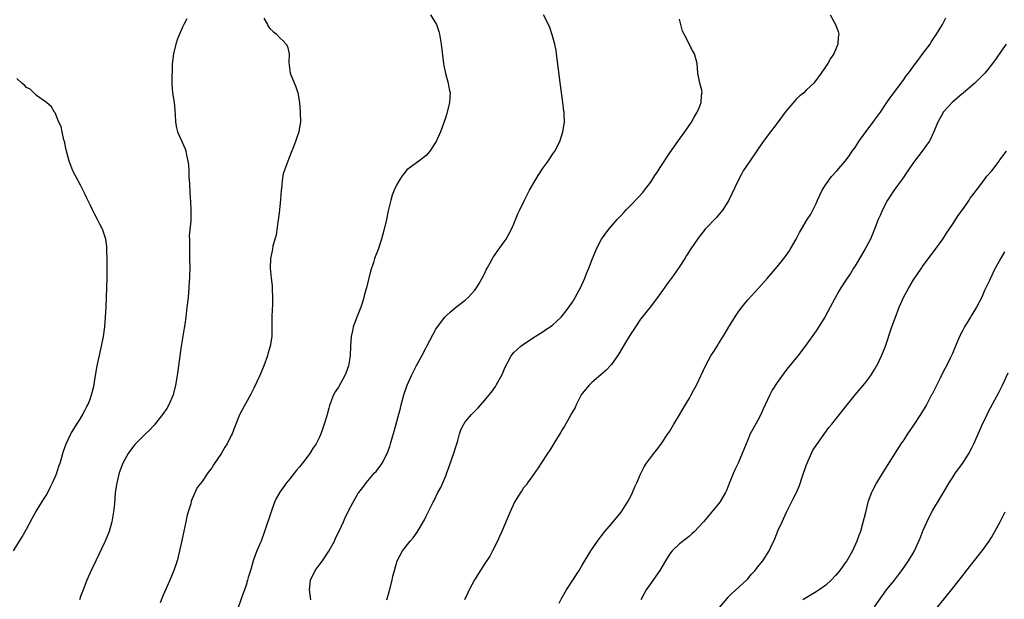
# Model space of a CAD drawing. Units: inches. Extents: x 2508000 to 2510892, y 1491000 to 1494000.
# Drawn here: x 2508368 to 2508570, y 1492169 to 1492288 of the extents above; entities that cross this region are included whole.
import ezdxf

# ---------------------------------------------------------------- set-up
doc = ezdxf.new("R2010")
doc.units = ezdxf.units.IN
doc.header["$MEASUREMENT"] = 0
doc.layers.add('LD25081491_10ft', color=63, linetype='Continuous')

msp = doc.modelspace()

# ---------------------------------------------------------------- linework, layer by layer
at = {"layer": 'LD25081491_10ft'}
for points, elevation in [([(2508451.87, 1492289), (2508453.12, 1492287), (2508453.56, 1492285.56), (2508453.76, 1492285), (2508454.1, 1492283), (2508454.54, 1492279), (2508454.59, 1492278.59), (2508454.94, 1492276.94), (2508455.5, 1492275), (2508455.73, 1492273.73), (2508455.91, 1492273), (2508455.88, 1492272.12), (2508455.8, 1492271), (2508455.3, 1492269), (2508455.22, 1492268.78), (2508455, 1492268.07), (2508454.47, 1492266.47), (2508453.91, 1492265), (2508453.04, 1492263), (2508451.75, 1492261), (2508451.42, 1492260.58), (2508451, 1492260.11), (2508450.38, 1492259.62), (2508449.49, 1492259), (2508447, 1492257.17), (2508446.86, 1492257), (2508446.06, 1492255.94), (2508445.47, 1492255), (2508445, 1492254.21), (2508444.44, 1492253), (2508444.03, 1492251.97), (2508443.72, 1492251), (2508443.34, 1492249.34), (2508443.2, 1492248.8), (2508442.85, 1492247), (2508442.39, 1492245), (2508441.83, 1492243), (2508441.12, 1492240.88), (2508440.42, 1492239), (2508440.17, 1492238.17), (2508439.59, 1492236.41), (2508439.24, 1492235), (2508439, 1492234.12), (2508438.73, 1492233), (2508438.34, 1492231.66), (2508438.2, 1492231), (2508437.83, 1492229.83), (2508437.56, 1492229), (2508436.76, 1492227), (2508436.03, 1492225), (2508435.84, 1492224.16), (2508435.62, 1492223), (2508435.49, 1492221), (2508435.38, 1492219), (2508435.05, 1492217), (2508434.52, 1492215.48), (2508434.31, 1492215), (2508433, 1492212.62), (2508432.35, 1492211.65), (2508431.98, 1492211), (2508431.37, 1492209.37), (2508431.14, 1492208.86), (2508431, 1492208.31), (2508430.72, 1492207.28), (2508430.66, 1492207), (2508430.54, 1492206.54), (2508430.06, 1492205), (2508429.58, 1492203.58), (2508429.37, 1492203), (2508429, 1492202.21), (2508428.41, 1492201), (2508427.82, 1492200.18), (2508427.1, 1492199), (2508425.59, 1492197), (2508425.32, 1492196.68), (2508425, 1492196.24), (2508424.4, 1492195.6), (2508423.96, 1492195), (2508423, 1492193.78), (2508422.31, 1492193), (2508420.95, 1492191.05), (2508420.23, 1492189.77), (2508419.9, 1492189), (2508419.15, 1492187), (2508417.84, 1492183), (2508417.1, 1492181), (2508417, 1492180.74), (2508416.22, 1492179), (2508415.88, 1492178.12), (2508415.5, 1492177), (2508415, 1492175.17), (2508414.46, 1492173.54), (2508414.33, 1492173), (2508414.02, 1492172.02), (2508413, 1492169.17), (2508412.25, 1492167)], 7990), ([(2508427.33, 1492169), (2508427.02, 1492171), (2508427.23, 1492173), (2508428.23, 1492175), (2508429, 1492176.06), (2508429.72, 1492177), (2508431.04, 1492178.96), (2508432.15, 1492181), (2508432.4, 1492181.6), (2508433.2, 1492183.2), (2508434.01, 1492185), (2508434.31, 1492185.69), (2508435, 1492187.11), (2508435.98, 1492189), (2508437, 1492190.74), (2508437.18, 1492191), (2508437.97, 1492192.03), (2508438.67, 1492193), (2508439, 1492193.4), (2508440.42, 1492195), (2508440.71, 1492195.29), (2508441, 1492195.72), (2508441.57, 1492196.43), (2508441.93, 1492197), (2508443, 1492198.97), (2508443.54, 1492200.46), (2508443.7, 1492201), (2508443.96, 1492201.96), (2508444.43, 1492203.57), (2508445.7, 1492208.3), (2508445.87, 1492209), (2508446.41, 1492211), (2508447.08, 1492213), (2508447.97, 1492215), (2508449, 1492217.07), (2508450.09, 1492219), (2508451, 1492220.76), (2508451.14, 1492221), (2508453, 1492224.52), (2508453.31, 1492225), (2508454.84, 1492227), (2508455, 1492227.17), (2508455.96, 1492228.04), (2508457, 1492228.95), (2508459, 1492230.47), (2508459.62, 1492231), (2508461, 1492232.53), (2508461.35, 1492233), (2508461.88, 1492233.88), (2508462.5, 1492235), (2508463, 1492236.02), (2508463.29, 1492236.71), (2508463.49, 1492237), (2508464.12, 1492238.12), (2508464.58, 1492239), (2508464.74, 1492239.26), (2508465, 1492239.62), (2508465.53, 1492240.47), (2508467, 1492242.41), (2508467.4, 1492243), (2508468.5, 1492245), (2508469, 1492246.13), (2508469.82, 1492248.18), (2508470.19, 1492249), (2508471.16, 1492251), (2508472.23, 1492253), (2508473.39, 1492255), (2508474, 1492256), (2508475, 1492257.58), (2508476.02, 1492259), (2508477, 1492260.49), (2508477.39, 1492261), (2508478.43, 1492263), (2508479.07, 1492265), (2508479.35, 1492267), (2508479.32, 1492268.68), (2508479.29, 1492269), (2508479.24, 1492269.24), (2508479.03, 1492271), (2508478.54, 1492274.54), (2508477.77, 1492281), (2508477.65, 1492281.65), (2508477.38, 1492283), (2508476.86, 1492284.86), (2508476.39, 1492286.39), (2508476.12, 1492287), (2508475.08, 1492289)], 8000), ([(2508533.92, 1492289), (2508535.01, 1492287), (2508535.57, 1492285.57), (2508535.66, 1492285), (2508535.57, 1492284.43), (2508535.48, 1492283), (2508534.63, 1492281), (2508534, 1492280), (2508533.39, 1492279), (2508532.05, 1492277), (2508530.75, 1492275.25), (2508530.54, 1492275), (2508529, 1492273.53), (2508528.48, 1492273), (2508527.66, 1492272.34), (2508527, 1492271.74), (2508526.64, 1492271.36), (2508525, 1492269.45), (2508524.65, 1492269), (2508523, 1492266.79), (2508521.63, 1492265), (2508520.17, 1492263), (2508517.4, 1492259), (2508516.08, 1492257), (2508515.7, 1492256.3), (2508515.02, 1492255), (2508513.75, 1492252.25), (2508513.1, 1492251), (2508511.85, 1492249), (2508511.49, 1492248.51), (2508510.58, 1492247.42), (2508508.27, 1492245), (2508507, 1492243.45), (2508506.65, 1492243), (2508505.29, 1492241), (2508504.4, 1492239.6), (2508504.05, 1492239), (2508502.78, 1492237), (2508501.35, 1492235), (2508501, 1492234.55), (2508498.44, 1492231), (2508496.93, 1492229), (2508496.07, 1492227.93), (2508495, 1492226.55), (2508493.93, 1492225), (2508493.58, 1492224.42), (2508493, 1492223.58), (2508492.08, 1492222.08), (2508490.56, 1492219.44), (2508490.23, 1492219), (2508489, 1492217.28), (2508487.93, 1492216.07), (2508486.87, 1492215.13), (2508485, 1492213.55), (2508484.47, 1492213), (2508483, 1492211.29), (2508482.82, 1492211), (2508482.61, 1492210.61), (2508481.78, 1492209), (2508481.55, 1492208.45), (2508481, 1492207.53), (2508480.83, 1492207.17), (2508480.34, 1492206.34), (2508479.4, 1492204.6), (2508479, 1492204), (2508478.64, 1492203.36), (2508477.39, 1492201.39), (2508476.34, 1492199.66), (2508475.88, 1492199), (2508474.56, 1492197), (2508473.97, 1492196.03), (2508473, 1492194.71), (2508471.81, 1492193), (2508471.5, 1492192.5), (2508471, 1492191.95), (2508470.63, 1492191.37), (2508470.35, 1492191), (2508469.13, 1492189), (2508468.2, 1492187), (2508467.6, 1492185.6), (2508466.54, 1492183), (2508466.05, 1492181.95), (2508465.65, 1492181), (2508464.62, 1492179), (2508464.03, 1492177.97), (2508463, 1492176.43), (2508460.94, 1492173.06), (2508459.81, 1492171), (2508459.56, 1492170.44), (2508458.86, 1492169)], 8020), ([(2508401.85, 1492288.15), (2508401.25, 1492287), (2508401, 1492286.48), (2508400.34, 1492285), (2508399.95, 1492284.05), (2508399.6, 1492283), (2508399.11, 1492281), (2508398.89, 1492278.89), (2508398.85, 1492277), (2508398.82, 1492276.82), (2508398.78, 1492274.78), (2508398.91, 1492273), (2508399.26, 1492271), (2508399.44, 1492269.44), (2508399.51, 1492268.49), (2508399.58, 1492267), (2508399.78, 1492265.78), (2508399.99, 1492265), (2508401.5, 1492261.5), (2508401.67, 1492261), (2508401.8, 1492260.2), (2508402.09, 1492259), (2508402.2, 1492258.2), (2508402.27, 1492257), (2508402.32, 1492255.68), (2508402.4, 1492254.4), (2508402.48, 1492252.48), (2508402.6, 1492250.6), (2508402.72, 1492249), (2508402.7, 1492246.7), (2508402.36, 1492243.64), (2508402.39, 1492243), (2508402.45, 1492242.45), (2508402.41, 1492241), (2508402.41, 1492239.59), (2508402.44, 1492239), (2508402.46, 1492237), (2508402.44, 1492235.56), (2508402.42, 1492235), (2508402.37, 1492234.37), (2508402.3, 1492233), (2508402.13, 1492231), (2508401.91, 1492229), (2508401.67, 1492227), (2508401.45, 1492225.45), (2508401.3, 1492224.7), (2508400.69, 1492221), (2508400.49, 1492219.51), (2508400.19, 1492217), (2508400.02, 1492215.98), (2508399.9, 1492215), (2508399.54, 1492213), (2508399.07, 1492211), (2508398.21, 1492209), (2508397.74, 1492208.26), (2508396.89, 1492207), (2508395.17, 1492204.83), (2508394.21, 1492203.79), (2508393.41, 1492203), (2508393, 1492202.62), (2508391.36, 1492201), (2508391.18, 1492200.82), (2508391, 1492200.59), (2508390.3, 1492199.7), (2508389.83, 1492199), (2508388.73, 1492197), (2508387.97, 1492195), (2508387.48, 1492193), (2508387.44, 1492192.56), (2508387.2, 1492191), (2508387, 1492188.67), (2508386.83, 1492187), (2508386.49, 1492185), (2508385.92, 1492183), (2508385.12, 1492181), (2508385, 1492180.73), (2508383.17, 1492177), (2508382.24, 1492175), (2508381.36, 1492173), (2508381, 1492172.1), (2508380.58, 1492171), (2508380.12, 1492169.88), (2508379.87, 1492169)], 7970), ([(2508417.71, 1492288.29), (2508418.41, 1492287), (2508418.6, 1492286.6), (2508419, 1492286.11), (2508419.56, 1492285.56), (2508420.27, 1492285), (2508421, 1492284.21), (2508421.66, 1492283.66), (2508422.24, 1492283), (2508422.52, 1492282.52), (2508422.88, 1492281), (2508422.82, 1492279.18), (2508423.11, 1492277), (2508424.22, 1492274.22), (2508424.65, 1492273), (2508424.98, 1492271), (2508425.14, 1492269), (2508425.17, 1492267), (2508425, 1492265.95), (2508424.83, 1492265), (2508424.38, 1492263.62), (2508424.15, 1492263), (2508423.6, 1492261.6), (2508423.28, 1492260.72), (2508422.58, 1492259), (2508422.41, 1492258.41), (2508421.66, 1492256.34), (2508421.46, 1492255), (2508421.33, 1492253.33), (2508421.25, 1492253), (2508421.13, 1492251.13), (2508420.9, 1492249), (2508420.7, 1492247.3), (2508420.54, 1492246.54), (2508420.22, 1492243.78), (2508419.96, 1492243), (2508419.53, 1492241.53), (2508419.45, 1492241), (2508419.41, 1492240.59), (2508419.06, 1492239), (2508419, 1492237), (2508419.17, 1492235), (2508419.37, 1492233.37), (2508419.36, 1492232.64), (2508419.46, 1492231), (2508419.44, 1492229.44), (2508419.37, 1492228.63), (2508419.33, 1492227), (2508419.35, 1492225.35), (2508419.32, 1492224.68), (2508419.29, 1492223), (2508418.99, 1492221), (2508418.53, 1492219.47), (2508418.41, 1492219), (2508417.67, 1492217), (2508416.83, 1492215), (2508415.62, 1492212.38), (2508415, 1492211.16), (2508412.81, 1492207.19), (2508412.58, 1492206.58), (2508411.94, 1492205), (2508411.65, 1492204.35), (2508411.15, 1492203), (2508411, 1492202.69), (2508410.13, 1492201), (2508409.69, 1492200.31), (2508409, 1492199.1), (2508407.36, 1492196.64), (2508407, 1492196.03), (2508406.17, 1492195), (2508405, 1492193.25), (2508403.99, 1492192.01), (2508403, 1492189.73), (2508402.77, 1492189.23), (2508402.67, 1492188.67), (2508402.16, 1492187), (2508401.91, 1492186.09), (2508401.7, 1492185), (2508400.88, 1492181.12), (2508400.4, 1492179), (2508400.13, 1492177.87), (2508399.86, 1492177), (2508399.18, 1492175), (2508398.38, 1492173), (2508397.91, 1492171.91), (2508397, 1492169.95), (2508396.72, 1492169.28), (2508396.39, 1492168.39)], 7980), ([(2508442.9, 1492169), (2508443.4, 1492170.6), (2508444.01, 1492173), (2508444.18, 1492173.82), (2508444.46, 1492175), (2508445.07, 1492177), (2508446.16, 1492179), (2508447.72, 1492181), (2508448.31, 1492181.69), (2508449.14, 1492182.85), (2508450.64, 1492185.36), (2508451, 1492186.14), (2508451.29, 1492186.71), (2508451.8, 1492187.8), (2508452.41, 1492189), (2508452.63, 1492189.37), (2508453.42, 1492191), (2508453.97, 1492192.03), (2508454.4, 1492193), (2508455, 1492194.44), (2508455.23, 1492195), (2508455.7, 1492196.3), (2508456.73, 1492199.27), (2508457, 1492200.18), (2508457.39, 1492201.39), (2508457.85, 1492203), (2508458.13, 1492203.87), (2508458.69, 1492205), (2508459, 1492205.47), (2508460.3, 1492207), (2508461.64, 1492208.36), (2508463, 1492209.92), (2508463.92, 1492211), (2508464.39, 1492211.61), (2508465.23, 1492212.77), (2508465.39, 1492213), (2508466.66, 1492215.34), (2508467, 1492216.22), (2508467.35, 1492217), (2508467.76, 1492217.76), (2508468.44, 1492219), (2508469, 1492219.69), (2508469.7, 1492220.3), (2508470.43, 1492221), (2508471, 1492221.44), (2508473.33, 1492223), (2508475, 1492224.04), (2508475.56, 1492224.43), (2508476.44, 1492225), (2508477, 1492225.41), (2508478.71, 1492227), (2508479, 1492227.32), (2508479.74, 1492228.26), (2508480.28, 1492229), (2508481, 1492230.06), (2508481.57, 1492231), (2508482.08, 1492231.92), (2508482.64, 1492233), (2508483.53, 1492235), (2508483.91, 1492235.91), (2508484.35, 1492237), (2508485.1, 1492239), (2508485.67, 1492240.33), (2508485.95, 1492241), (2508487, 1492243), (2508488.51, 1492245), (2508490.22, 1492247), (2508490.59, 1492247.41), (2508491, 1492247.82), (2508491.55, 1492248.45), (2508492.05, 1492249), (2508493, 1492249.94), (2508494.49, 1492251.51), (2508495.44, 1492252.56), (2508495.81, 1492253), (2508497, 1492254.6), (2508497.29, 1492255), (2508497.94, 1492256.06), (2508498.59, 1492257), (2508499, 1492257.65), (2508501, 1492260.68), (2508502.79, 1492263.21), (2508504.09, 1492265), (2508505.46, 1492267), (2508506, 1492268), (2508506.64, 1492269), (2508507, 1492269.94), (2508507.44, 1492271), (2508507.47, 1492272.53), (2508507.6, 1492273), (2508507.55, 1492273.55), (2508507.12, 1492275), (2508506.74, 1492277), (2508506.62, 1492279), (2508506.09, 1492281), (2508505.67, 1492281.67), (2508503.97, 1492285), (2508503.63, 1492285.63), (2508503.27, 1492287), (2508503, 1492288.13)], 8010), ([(2508478.27, 1492168.27), (2508478.76, 1492169.24), (2508479.82, 1492171), (2508481.12, 1492173), (2508481.82, 1492174.18), (2508482.39, 1492175), (2508483, 1492176.08), (2508484.79, 1492179), (2508486.13, 1492181), (2508487, 1492182.09), (2508487.67, 1492183), (2508489, 1492184.54), (2508491, 1492186.95), (2508492.31, 1492189), (2508493, 1492190.26), (2508493.36, 1492191), (2508493.84, 1492192.16), (2508494.24, 1492193), (2508495, 1492194.73), (2508495.73, 1492196.27), (2508496.21, 1492197), (2508497, 1492198.12), (2508497.68, 1492199), (2508498.29, 1492199.71), (2508499.16, 1492200.84), (2508500.62, 1492203), (2508501, 1492203.61), (2508501.82, 1492205), (2508503, 1492206.94), (2508503.75, 1492208.25), (2508505, 1492210.32), (2508505.38, 1492211), (2508505.92, 1492212.08), (2508506.44, 1492213), (2508508.34, 1492217), (2508509.44, 1492219), (2508510.05, 1492219.95), (2508510.68, 1492221), (2508511, 1492221.51), (2508512.32, 1492223.68), (2508513.09, 1492225), (2508514.6, 1492227.4), (2508515, 1492228), (2508515.74, 1492229), (2508517, 1492230.54), (2508519.29, 1492233), (2508521, 1492234.92), (2508523, 1492237.29), (2508524.64, 1492239.36), (2508525.47, 1492240.53), (2508525.79, 1492241), (2508526.95, 1492243), (2508527.64, 1492244.36), (2508528, 1492245), (2508529.2, 1492247), (2508529.9, 1492248.1), (2508531, 1492250.27), (2508531.32, 1492251), (2508532.28, 1492253), (2508533, 1492254.19), (2508534.19, 1492255.81), (2508535.28, 1492257), (2508537, 1492258.99), (2508537.86, 1492260.14), (2508538.41, 1492261), (2508539, 1492261.78), (2508539.77, 1492263), (2508541, 1492264.72), (2508542.74, 1492267), (2508543, 1492267.41), (2508544.2, 1492269), (2508545.54, 1492271), (2508546.14, 1492271.86), (2508548.5, 1492275), (2508549, 1492275.7), (2508549.52, 1492276.48), (2508549.96, 1492277), (2508551.42, 1492279), (2508552.11, 1492279.89), (2508553, 1492281.14), (2508554.39, 1492283), (2508554.64, 1492283.36), (2508555, 1492283.93), (2508555.72, 1492285), (2508556.95, 1492287), (2508557.65, 1492288.35)], 8030), ([(2508570.03, 1492283), (2508569, 1492281.53), (2508567.99, 1492280.01), (2508567.24, 1492279), (2508565.62, 1492277), (2508565.32, 1492276.68), (2508565, 1492276.41), (2508563.6, 1492275), (2508561.25, 1492273), (2508561.13, 1492272.87), (2508561, 1492272.78), (2508558.97, 1492271), (2508557.1, 1492269), (2508557, 1492268.84), (2508556.01, 1492267), (2508555.14, 1492264.86), (2508555, 1492264.59), (2508554.51, 1492263.49), (2508554.2, 1492263), (2508552.78, 1492261), (2508551.22, 1492259), (2508551, 1492258.7), (2508549.84, 1492257), (2508549.52, 1492256.48), (2508549, 1492255.74), (2508548.71, 1492255.29), (2508547, 1492252.98), (2508546.22, 1492251.78), (2508545.68, 1492251), (2508544.62, 1492249), (2508544.15, 1492247.85), (2508543.78, 1492247), (2508543.01, 1492245), (2508542.16, 1492243), (2508541.07, 1492241), (2508540.32, 1492239.68), (2508539, 1492237.47), (2508538.69, 1492237), (2508538.06, 1492235.94), (2508537.38, 1492235), (2508537, 1492234.37), (2508536.1, 1492233), (2508535.7, 1492232.3), (2508533.92, 1492229), (2508532.79, 1492227), (2508531, 1492224.18), (2508528.76, 1492221), (2508527.25, 1492219), (2508525, 1492216.27), (2508524.44, 1492215.56), (2508523, 1492213.58), (2508522, 1492212), (2508521.51, 1492211), (2508520.58, 1492209), (2508520.05, 1492207.95), (2508519.65, 1492207), (2508519, 1492205.72), (2508518.02, 1492203.98), (2508517.51, 1492203), (2508517, 1492201.8), (2508516.63, 1492201), (2508516.17, 1492199.83), (2508515.85, 1492199), (2508515.02, 1492197.02), (2508514.36, 1492195.64), (2508514.09, 1492195), (2508513.19, 1492192.81), (2508513, 1492192.3), (2508512.6, 1492191.4), (2508512.39, 1492191), (2508511.24, 1492189), (2508511, 1492188.65), (2508509.63, 1492187), (2508509.33, 1492186.67), (2508509, 1492186.25), (2508507.91, 1492185), (2508506.06, 1492183), (2508505.51, 1492182.49), (2508505, 1492182.07), (2508504.45, 1492181.55), (2508503, 1492180.46), (2508501.46, 1492179), (2508501, 1492178.42), (2508500.1, 1492177), (2508498.93, 1492175), (2508498.14, 1492173.86), (2508497, 1492172.29), (2508496.14, 1492171), (2508495.71, 1492170.29), (2508495.03, 1492169)], 8040), ([(2508366.33, 1492179), (2508368.09, 1492181.91), (2508369, 1492183.47), (2508370.2, 1492185.8), (2508370.9, 1492187), (2508372.13, 1492189), (2508372.44, 1492189.56), (2508373, 1492190.39), (2508373.35, 1492191), (2508373.87, 1492192.13), (2508374.34, 1492193), (2508375, 1492194.5), (2508375.2, 1492195), (2508375.63, 1492196.37), (2508375.86, 1492197), (2508376.41, 1492199), (2508376.55, 1492199.45), (2508377.09, 1492201), (2508378.08, 1492203), (2508378.41, 1492203.59), (2508379.33, 1492205), (2508379.87, 1492205.87), (2508380.54, 1492207), (2508380.67, 1492207.33), (2508381, 1492207.93), (2508381.34, 1492208.66), (2508381.56, 1492209), (2508381.95, 1492209.95), (2508382.31, 1492211), (2508382.76, 1492212.76), (2508383.14, 1492215), (2508383.44, 1492216.56), (2508383.5, 1492217), (2508383.61, 1492217.61), (2508384.38, 1492221), (2508384.78, 1492223), (2508385.04, 1492225), (2508385.19, 1492227), (2508385.3, 1492229), (2508385.38, 1492231), (2508385.5, 1492235), (2508385.56, 1492237.56), (2508385.56, 1492239), (2508385.49, 1492240.51), (2508385.49, 1492241), (2508385.45, 1492241.45), (2508385.23, 1492243), (2508384.59, 1492245), (2508384.03, 1492246.03), (2508383.57, 1492247), (2508383, 1492248.01), (2508382.5, 1492249), (2508382.02, 1492250.02), (2508381.53, 1492251), (2508381.37, 1492251.37), (2508381, 1492252.14), (2508380.05, 1492254.05), (2508379, 1492255.98), (2508378.49, 1492257), (2508378.06, 1492258.06), (2508377.71, 1492259), (2508377.18, 1492261), (2508377, 1492261.89), (2508376.83, 1492262.83), (2508376.66, 1492263.34), (2508376.3, 1492265), (2508376.11, 1492266.11), (2508375.61, 1492267), (2508375, 1492268.56), (2508374.86, 1492268.86), (2508374.69, 1492269), (2508374.09, 1492270.09), (2508373.07, 1492271), (2508371, 1492272.42), (2508370.5, 1492273), (2508369.71, 1492273.71), (2508369, 1492274.07), (2508368.56, 1492274.56), (2508368, 1492275), (2508367, 1492275.96)], 7960), ([(2508510.83, 1492167), (2508512.74, 1492169.26), (2508513, 1492169.5), (2508513.71, 1492170.29), (2508514.56, 1492171), (2508516.71, 1492173), (2508516.84, 1492173.16), (2508517, 1492173.32), (2508517.73, 1492174.27), (2508518.51, 1492175), (2508519, 1492175.65), (2508520.1, 1492177), (2508521.36, 1492179), (2508521.68, 1492179.68), (2508522.54, 1492181.46), (2508523.26, 1492183.26), (2508524.03, 1492185), (2508524.93, 1492186.93), (2508525.97, 1492189), (2508526.33, 1492189.67), (2508526.98, 1492191.02), (2508527.59, 1492192.41), (2508528.16, 1492194.16), (2508529, 1492196.52), (2508529.15, 1492197), (2508530.33, 1492199.67), (2508531, 1492200.61), (2508531.14, 1492200.86), (2508531.98, 1492201.98), (2508533.65, 1492204.35), (2508534.24, 1492205), (2508535, 1492206), (2508537.37, 1492209), (2508539.01, 1492211), (2508541, 1492213.33), (2508542.23, 1492215), (2508543, 1492216.22), (2508543.29, 1492216.71), (2508543.46, 1492217), (2508544.46, 1492219), (2508545.25, 1492221), (2508546.57, 1492225), (2508547.28, 1492227), (2508548.07, 1492229), (2508549, 1492231.12), (2508550.02, 1492233), (2508551, 1492234.62), (2508552.61, 1492237), (2508553, 1492237.54), (2508555.34, 1492240.66), (2508557, 1492243), (2508557.78, 1492244.22), (2508559, 1492246), (2508560.2, 1492247.8), (2508561.25, 1492249.25), (2508562.45, 1492251), (2508562.65, 1492251.35), (2508563, 1492251.78), (2508563.9, 1492253), (2508565.46, 1492255), (2508566.08, 1492255.92), (2508567.07, 1492257), (2508568.57, 1492259), (2508568.75, 1492259.25), (2508570.09, 1492261)], 8050), ([(2508569.65, 1492240.35), (2508568.91, 1492239.09), (2508567.5, 1492236.5), (2508567, 1492235.41), (2508566.86, 1492235.14), (2508566.64, 1492234.64), (2508565.58, 1492232.42), (2508565, 1492231.09), (2508563.9, 1492229), (2508563, 1492227.43), (2508562.71, 1492227), (2508561.47, 1492225), (2508561, 1492224.04), (2508560.47, 1492223), (2508559.63, 1492221), (2508559.43, 1492220.57), (2508559, 1492219.53), (2508558.54, 1492218.54), (2508557.76, 1492217), (2508557.48, 1492216.52), (2508556.81, 1492215.19), (2508556.48, 1492214.48), (2508554.81, 1492211.19), (2508554.73, 1492211), (2508553.66, 1492209), (2508553, 1492207.9), (2508552.65, 1492207.35), (2508552.45, 1492207), (2508551, 1492204.81), (2508549.75, 1492203), (2508549, 1492201.83), (2508548.41, 1492201), (2508544.79, 1492195.21), (2508543.43, 1492193), (2508542.58, 1492191.42), (2508542.39, 1492191), (2508541.66, 1492189), (2508541.12, 1492186.88), (2508540.55, 1492184.55), (2508540.1, 1492183), (2508539.79, 1492182.21), (2508539.39, 1492181), (2508538.46, 1492179), (2508537.31, 1492177), (2508537, 1492176.55), (2508535.88, 1492175), (2508535, 1492173.96), (2508534.12, 1492173), (2508533, 1492172), (2508531.65, 1492171), (2508531, 1492170.59), (2508530, 1492170), (2508528.26, 1492169)], 8060), ([(2508543, 1492167.57), (2508545.49, 1492171), (2508547.08, 1492173), (2508547.92, 1492174.08), (2508548.61, 1492175), (2508549.98, 1492177), (2508551.11, 1492178.89), (2508552.11, 1492181), (2508552.35, 1492181.65), (2508553, 1492183.3), (2508554.17, 1492185.83), (2508555, 1492187.34), (2508556.36, 1492189.64), (2508557.13, 1492191), (2508557.84, 1492192.16), (2508558.34, 1492193), (2508559, 1492194.03), (2508559.64, 1492195), (2508561.11, 1492197), (2508562.39, 1492199), (2508563, 1492200.16), (2508563.4, 1492201), (2508565.11, 1492204.89), (2508566.12, 1492207), (2508566.41, 1492207.59), (2508568.51, 1492211.49), (2508569.28, 1492213), (2508570.44, 1492215.56)], 8070), ([(2508555.29, 1492166.71), (2508558.77, 1492171), (2508560.38, 1492173), (2508563, 1492176.37), (2508565.09, 1492179), (2508566.52, 1492181), (2508567, 1492181.78), (2508567.72, 1492183), (2508568.78, 1492185), (2508569.8, 1492187)], 8080)]:
    msp.add_lwpolyline(points, dxfattribs=dict(at, elevation=elevation))

doc.saveas('drawing.dxf')
